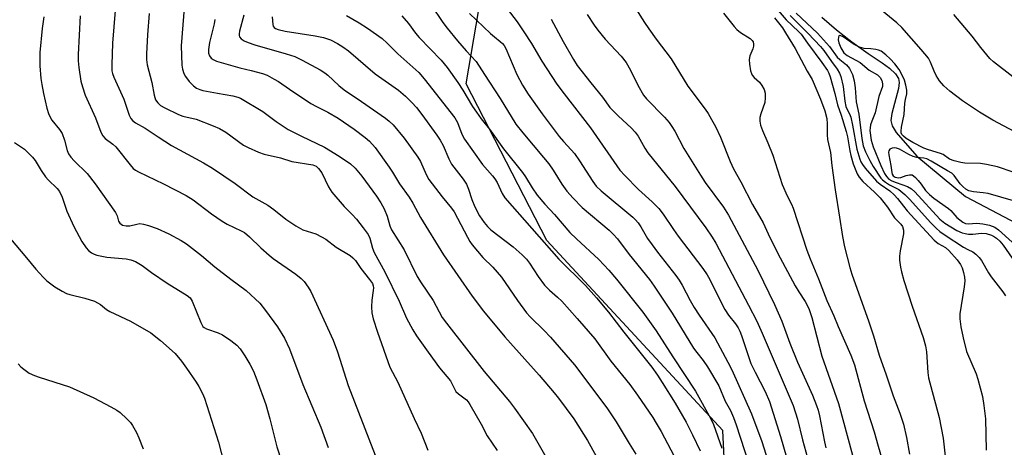
# Model space of a CAD drawing. Units: inches. Extents: x 1225766 to 1231766, y 517457 to 521457.
# Drawn here: x 1228072 to 1228360, y 518498 to 518623 of the extents above; entities that cross this region are included whole.
import ezdxf

# ---------------------------------------------------------------- set-up
doc = ezdxf.new("R2010")
doc.units = ezdxf.units.IN
doc.header["$MEASUREMENT"] = 0
for name, color, linetype in [('HYDRO-Single Line Stream', 4, 'Continuous'), ('NTRL-Trees', 3, 'Continuous'), ('Undefined', 1, 'Continuous')]:
    doc.layers.add(name, color=color, linetype=linetype)

msp = doc.modelspace()

# ---------------------------------------------------------------- linework, layer by layer
at = {"layer": 'HYDRO-Single Line Stream'}
msp.add_lwpolyline([(1228306.65, 518623.29), (1228310.9, 518619.65), (1228315.42, 518616.11), (1228320.16, 518612.73), (1228324.26, 518610.02), (1228326.41, 518608.4), (1228328.14, 518606.74), (1228328.99, 518605.4), (1228329.19, 518604.23), (1228329.04, 518602.48), (1228327.07, 518595.13), (1228326.82, 518593.1), (1228327.21, 518591.55), (1228328.34, 518589.65), (1228334.37, 518582.66), (1228348.57, 518570.89), (1228389.5, 518549.41)], dxfattribs=at)
at = {"layer": 'NTRL-Trees'}
msp.add_polyline3d([(1228269.55, 518225.5, 0), (1228259.61, 518270.56, 0), (1228274.89, 518370.56, 0), (1228280.45, 518446.95, 0), (1228277.67, 518502.5, 0), (1228226.28, 518558.06, 0), (1228202.67, 518603.89, 0), (1228213.78, 518669.17, 0), (1228236.35, 518805.25, 0), (1228239.59, 519011.02, 0), (1228240.28, 519055.12, 0), (1228267.6, 519143.62, 0), (1228315.17, 519178.89, 0), (1228438.78, 519302.5, 0)], dxfattribs=at)
at = {"layer": 'Undefined'}
for points, elevation in [([(1228100.53, 518630.13), (1228099.33, 518615.75), (1228099.14, 518609.37), (1228099.21, 518607.65), (1228099.38, 518606.83), (1228099.76, 518605.76), (1228102.67, 518599.4), (1228104.21, 518594.65), (1228104.68, 518593.74), (1228105.3, 518593.02), (1228106.12, 518592.46), (1228108.89, 518590.93), (1228112.67, 518588.37), (1228116.64, 518585.83), (1228125.95, 518580.78), (1228128.6, 518579.18), (1228135.24, 518574.72), (1228140.39, 518570.82), (1228144.71, 518568.41), (1228146.5, 518567.09), (1228150.01, 518564.25), (1228152.97, 518562.34), (1228155, 518561.19), (1228158.75, 518559.95), (1228160.48, 518559.14), (1228161.67, 518558.39), (1228164.71, 518556.06), (1228168.77, 518553.66), (1228169.63, 518552.98), (1228170.36, 518552.21), (1228171.92, 518549.86), (1228174.48, 518546.67), (1228175.29, 518545.5), (1228175.56, 518544.79), (1228175.62, 518544.23), (1228175.56, 518543.39), (1228175.09, 518540.6), (1228175.05, 518538.62), (1228175.13, 518536.93), (1228175.49, 518535.16), (1228176.8, 518531.23), (1228180.41, 518521.04), (1228182.78, 518516.65), (1228187.51, 518505.99), (1228189.51, 518501.75), (1228191.49, 518496.76)], 362), ([(1228211.49, 518630.04), (1228217.61, 518621.93), (1228219.58, 518619.07), (1228221.74, 518615.68), (1228224.81, 518610.46), (1228229.22, 518603.77), (1228231.36, 518600.88), (1228239.02, 518590.96), (1228247.62, 518578.65), (1228249.04, 518577.02), (1228253.03, 518572.98), (1228257.09, 518569.33), (1228258.99, 518567.44), (1228260.23, 518565.77), (1228263.26, 518561.24), (1228264.64, 518559.3), (1228271.86, 518549.88), (1228273.08, 518548.04), (1228273.91, 518546.6), (1228276.71, 518540.87), (1228278.3, 518537.86), (1228279.37, 518536.26), (1228281.4, 518533.65), (1228282.15, 518532.47), (1228282.63, 518531.52), (1228283.12, 518530.27), (1228285.91, 518522.1), (1228287.12, 518519.54), (1228290.06, 518513.9), (1228291.34, 518510.95), (1228294.57, 518500.77), (1228296.33, 518494.7)], 342), ([(1228120.63, 518629.8), (1228119.46, 518614.99), (1228119.6, 518609.3), (1228119.78, 518608.16), (1228120.21, 518606.91), (1228120.72, 518605.95), (1228121.81, 518604.56), (1228123.01, 518603.26), (1228123.89, 518602.62), (1228124.85, 518602.2), (1228125.81, 518601.93), (1228130.06, 518601.08), (1228134.57, 518600.33), (1228135.97, 518599.97), (1228136.76, 518599.63), (1228143.29, 518595.8), (1228147.22, 518592.84), (1228150.74, 518590.5), (1228154.56, 518588.5), (1228161.27, 518585.35), (1228165.59, 518582.7), (1228168.86, 518580.42), (1228170.31, 518579.17), (1228172.18, 518576.9), (1228176.5, 518571), (1228177.79, 518569.05), (1228178.77, 518567.26), (1228179.59, 518565.14), (1228180.4, 518562.33), (1228180.93, 518561.15), (1228184.56, 518555.28), (1228188.4, 518547.53), (1228189.56, 518545.64), (1228193.03, 518540.48), (1228195.71, 518535.56), (1228196.95, 518533.88), (1228207.92, 518519.78), (1228215.33, 518510.94), (1228216.8, 518509.08), (1228222.12, 518501.62), (1228226.76, 518493.43)], 358), ([(1228110.04, 518624.45), (1228109.55, 518618.15), (1228109.27, 518612.6), (1228109.29, 518610.92), (1228109.53, 518609.37), (1228110.84, 518604.22), (1228111.53, 518600.54), (1228111.97, 518599.2), (1228112.58, 518598.25), (1228113.41, 518597.51), (1228114.68, 518596.81), (1228118.62, 518594.89), (1228119.96, 518594.4), (1228123.77, 518593.51), (1228128.79, 518591.6), (1228130.64, 518590.78), (1228132.52, 518589.68), (1228137.65, 518585.92), (1228138.98, 518585.23), (1228141.98, 518583.87), (1228143.64, 518583.31), (1228148.41, 518582.18), (1228151.73, 518581.1), (1228157.88, 518580.13), (1228158.83, 518579.75), (1228159.58, 518579.11), (1228160.49, 518577.81), (1228162.47, 518573.78), (1228163.48, 518572.17), (1228167.06, 518567.98), (1228169.37, 518565.66), (1228170.63, 518564.28), (1228172.65, 518561.79), (1228174.04, 518559.85), (1228174.54, 518558.77), (1228175.32, 518555.83), (1228175.8, 518554.53), (1228178.94, 518548.84), (1228183.15, 518540.3), (1228185.23, 518535.33), (1228187.07, 518531.93), (1228188.17, 518530.19), (1228191.56, 518525.41), (1228194.95, 518520.86), (1228198.08, 518516.99), (1228198.52, 518516.28), (1228199.28, 518514.64), (1228199.71, 518513.93), (1228200.42, 518513.24), (1228202.79, 518511.49), (1228203.33, 518510.86), (1228203.81, 518510.14), (1228207.1, 518504.32), (1228208.87, 518500.91), (1228211.71, 518496.68)], 360), ([(1228192.46, 518626.8), (1228195.89, 518621.76), (1228197.1, 518620.15), (1228200.18, 518616.37), (1228202.68, 518613.46), (1228205.64, 518610.38), (1228208.03, 518606.53), (1228212.59, 518599.52), (1228217.22, 518592.07), (1228219.21, 518589.49), (1228225.34, 518582.28), (1228226.81, 518580.46), (1228228.1, 518578.6), (1228230.68, 518574.53), (1228232.14, 518572.5), (1228234, 518570.42), (1228236.6, 518567.71), (1228244.45, 518561.07), (1228245.69, 518559.93), (1228246.87, 518558.51), (1228250.29, 518553.91), (1228256.25, 518546.63), (1228257.65, 518544.67), (1228262.85, 518536.83), (1228269.16, 518526.6), (1228270.07, 518525.32), (1228271.91, 518523), (1228273.17, 518521.08), (1228276.52, 518515.59), (1228278.42, 518511.11), (1228279.89, 518508.32), (1228280.79, 518506.32), (1228281.56, 518504.2), (1228288.89, 518481.63)], 346), ([(1228203.65, 518624.44), (1228209.82, 518618.55), (1228210.93, 518617.58), (1228212.64, 518616.27), (1228213.33, 518615.6), (1228213.77, 518615.01), (1228214.25, 518614.15), (1228217.51, 518606.56), (1228219.15, 518603.5), (1228220.8, 518600.84), (1228224.88, 518595.12), (1228229.88, 518588.47), (1228231.14, 518586.99), (1228233.42, 518584.58), (1228234.32, 518583.47), (1228235.84, 518581.31), (1228239.69, 518575.26), (1228240.72, 518573.89), (1228242.12, 518572.55), (1228251.36, 518564.86), (1228252.21, 518564.08), (1228252.94, 518563.25), (1228253.71, 518562.08), (1228255.7, 518558.68), (1228257, 518556.77), (1228258.56, 518554.66), (1228263.94, 518547.86), (1228264.96, 518546.45), (1228265.85, 518544.98), (1228268.17, 518540.48), (1228269.3, 518538.5), (1228270.77, 518536.24), (1228275.35, 518529.55), (1228279.16, 518522.49), (1228280.29, 518520.21), (1228286.04, 518507.38), (1228289.06, 518499.29), (1228291.95, 518490.33)], 344), ([(1228252.29, 518625.76), (1228254.78, 518621.8), (1228256.07, 518619.89), (1228258.22, 518616.91), (1228262.55, 518611.2), (1228267.42, 518603.2), (1228272.48, 518596.44), (1228273.36, 518595.16), (1228274.4, 518593.39), (1228275.51, 518591.34), (1228277, 518588.23), (1228279.82, 518581.15), (1228280.78, 518579.02), (1228282.94, 518575.15), (1228286.4, 518568.6), (1228289.49, 518563.17), (1228290.91, 518560.01), (1228293.67, 518554.4), (1228298.82, 518544.79), (1228299.85, 518543.01), (1228301.73, 518540.24), (1228302.86, 518538.19), (1228303.74, 518535.53), (1228306.59, 518524.23), (1228311.44, 518510.4), (1228315.59, 518495.33)], 336), ([(1228277.88, 518624.49), (1228280.99, 518620.61), (1228281.75, 518619.77), (1228282.84, 518618.89), (1228285.7, 518617.1), (1228286.3, 518616.55), (1228286.55, 518616.12), (1228286.69, 518615.41), (1228286.65, 518614.9), (1228286.42, 518614.12), (1228285.62, 518612.03), (1228285.39, 518610.94), (1228285.45, 518609.55), (1228285.78, 518607.6), (1228286.02, 518606.83), (1228286.3, 518606.36), (1228286.88, 518605.72), (1228288.45, 518604.29), (1228289.12, 518603.39), (1228289.79, 518602.17), (1228290.06, 518601.13), (1228290.08, 518599.77), (1228289.92, 518598.41), (1228288.81, 518595.09), (1228288.53, 518593.98), (1228288.48, 518592.89), (1228288.7, 518591.81), (1228289.25, 518590.23), (1228290.83, 518586.63), (1228292.31, 518582.97), (1228295.07, 518574.39), (1228296.46, 518571.13), (1228297.73, 518568.63), (1228298.22, 518567.48), (1228302.25, 518555.21), (1228303.17, 518552.73), (1228305.63, 518546.8), (1228308.1, 518540.52), (1228310.09, 518536.07), (1228311.35, 518532.91), (1228315.07, 518524.48), (1228316.12, 518521.74), (1228318.94, 518511.22), (1228321.94, 518502.09), (1228323.05, 518497.91), (1228324.04, 518494.64)], 334), ([(1228079.3, 518623.39), (1228078.82, 518620.01), (1228078.14, 518612.96), (1228078.13, 518609.1), (1228078.45, 518605.41), (1228078.69, 518603.68), (1228079.19, 518601.05), (1228080.18, 518596.76), (1228080.69, 518595.14), (1228081.22, 518593.89), (1228081.61, 518593.19), (1228083.88, 518590.49), (1228084.65, 518589.31), (1228085.32, 518587.42), (1228086.1, 518584.31), (1228086.52, 518583.37), (1228087.17, 518582.43), (1228088.13, 518581.32), (1228091.98, 518577.6), (1228094.33, 518574.66), (1228100.23, 518566.28), (1228100.74, 518565.28), (1228101.14, 518563.67), (1228101.47, 518563.1), (1228102.31, 518562.55), (1228103.33, 518562.3), (1228104.45, 518562.38), (1228106.52, 518562.86), (1228107.35, 518562.98), (1228108.47, 518562.87), (1228109.88, 518562.48), (1228112.38, 518561.6), (1228115.8, 518560.02), (1228119.47, 518558.05), (1228120.97, 518557.09), (1228125.35, 518553.63), (1228129.24, 518550.39), (1228133.91, 518546.74), (1228138.39, 518543.41), (1228142.39, 518539.68), (1228144.08, 518537.63), (1228147.62, 518532.84), (1228149.61, 518529.51), (1228151.09, 518526.38), (1228155.02, 518515.94), (1228160.19, 518503.45), (1228162.39, 518497.5)], 366), ([(1228089.94, 518623.76), (1228089.34, 518612.44), (1228089.33, 518610.55), (1228089.53, 518608.58), (1228090.12, 518604.62), (1228090.56, 518602.96), (1228091.38, 518600.52), (1228094.43, 518593.9), (1228095.99, 518589.72), (1228096.5, 518588.66), (1228097.18, 518587.88), (1228099.51, 518586.21), (1228100.35, 518585.44), (1228104.49, 518580.17), (1228105.45, 518579.11), (1228106.06, 518578.64), (1228106.94, 518578.12), (1228114.25, 518574.64), (1228120.87, 518571.22), (1228122.9, 518569.91), (1228128.34, 518565.81), (1228131.45, 518563.66), (1228132.9, 518562.83), (1228136.96, 518560.88), (1228137.9, 518560.34), (1228139.39, 518559.16), (1228142.71, 518555.88), (1228145.16, 518553.72), (1228146.34, 518552.82), (1228152.92, 518548.21), (1228154.51, 518546.94), (1228155.32, 518546.09), (1228156.53, 518544.4), (1228157.28, 518543.14), (1228163.85, 518528.94), (1228165.06, 518525.46), (1228168.19, 518515.62), (1228176.16, 518495.34)], 364), ([(1228129.27, 518622.64), (1228129.04, 518621.34), (1228127.67, 518615.93), (1228127.4, 518613.92), (1228127.43, 518612.81), (1228127.7, 518612.05), (1228128.15, 518611.39), (1228128.78, 518610.92), (1228129.76, 518610.44), (1228136.59, 518608.49), (1228139.86, 518607.74), (1228143.17, 518606.86), (1228144.52, 518606.35), (1228146.63, 518605.25), (1228147.89, 518604.51), (1228151.1, 518602.24), (1228157.32, 518598.09), (1228158.93, 518597.21), (1228162.31, 518595.55), (1228165.33, 518593.82), (1228170, 518590.62), (1228173.22, 518588.16), (1228174.48, 518587.05), (1228176.09, 518585.2), (1228180.2, 518579.46), (1228181.18, 518578.01), (1228183.2, 518574.62), (1228186.03, 518570.71), (1228187.14, 518568.94), (1228189.4, 518564.76), (1228196.04, 518553.9), (1228204.45, 518541.74), (1228207.78, 518537.43), (1228214.02, 518529.86), (1228224.07, 518518.68), (1228228.44, 518513.56), (1228229.72, 518511.94), (1228234.13, 518505.95), (1228238.14, 518499.57), (1228240.7, 518494.97)], 356), ([(1228137.76, 518623.95), (1228136.47, 518619.29), (1228136.33, 518618.5), (1228136.33, 518618), (1228136.47, 518617.55), (1228136.93, 518617.01), (1228137.81, 518616.46), (1228139, 518615.92), (1228140.91, 518615.23), (1228150.12, 518612.61), (1228152.6, 518611.8), (1228154.83, 518610.81), (1228160.03, 518607.92), (1228161.39, 518607.06), (1228162.24, 518606.39), (1228165.48, 518603.35), (1228167.05, 518602.07), (1228172.11, 518598.65), (1228179.09, 518593.77), (1228180.2, 518592.94), (1228181.34, 518591.9), (1228184.61, 518587.98), (1228188.62, 518582.4), (1228189.33, 518581.11), (1228190.97, 518577.35), (1228191.81, 518575.9), (1228195.64, 518570.82), (1228198.4, 518567.53), (1228199.22, 518566.44), (1228203.05, 518559.07), (1228203.76, 518557.78), (1228204.41, 518556.82), (1228207.54, 518553.05), (1228210.51, 518550.24), (1228213.07, 518547.32), (1228217.69, 518540.46), (1228220.35, 518536.87), (1228221.44, 518535.7), (1228225.48, 518531.73), (1228227.34, 518529.76), (1228234.39, 518521.66), (1228239.75, 518514.61), (1228243.96, 518508.79), (1228246.57, 518505.04), (1228250.3, 518498.73), (1228252.27, 518495.56)], 354), ([(1228146.05, 518623.48), (1228146.2, 518621.21), (1228146.34, 518620.72), (1228146.61, 518620.31), (1228147.02, 518620.03), (1228147.79, 518619.74), (1228149.78, 518619.28), (1228158.56, 518617.86), (1228161.04, 518617.38), (1228163.06, 518616.68), (1228165.15, 518615.6), (1228166.67, 518614.69), (1228168.29, 518613.51), (1228176.13, 518606.77), (1228182.94, 518601.95), (1228184.99, 518600.22), (1228186.81, 518598.43), (1228188.15, 518596.92), (1228189.72, 518594.92), (1228194.12, 518588.87), (1228195.11, 518587.38), (1228195.95, 518585.81), (1228197.66, 518581.88), (1228198.46, 518580.39), (1228199.08, 518579.45), (1228201.8, 518575.99), (1228202.78, 518574.52), (1228203.42, 518573.04), (1228204.4, 518570), (1228205.23, 518567.87), (1228206.62, 518565.23), (1228207.98, 518563.3), (1228208.91, 518562.17), (1228209.95, 518561.19), (1228216.46, 518556.19), (1228219.08, 518553.82), (1228220.31, 518552.55), (1228221.2, 518551.38), (1228223.71, 518547.56), (1228225.6, 518544.99), (1228227.01, 518543.55), (1228229.4, 518541.53), (1228230.61, 518540.34), (1228235.15, 518535.29), (1228240.3, 518529.28), (1228244.93, 518522.77), (1228250.56, 518515.99), (1228252.77, 518512.87), (1228257.21, 518506.32), (1228258.26, 518504.66), (1228259.64, 518502.23), (1228265.32, 518491.45)], 352), ([(1228167.74, 518623.86), (1228171.39, 518621.72), (1228173.89, 518620.12), (1228178.11, 518617.07), (1228179.63, 518615.73), (1228182.78, 518612.64), (1228188.91, 518607.12), (1228190.46, 518605.34), (1228199.37, 518593.93), (1228200.18, 518592.51), (1228201.47, 518589.1), (1228202.22, 518587.63), (1228207.5, 518580.25), (1228210.38, 518576.98), (1228211.05, 518576.12), (1228211.72, 518574.97), (1228213.21, 518571.83), (1228214.03, 518570.56), (1228229.81, 518552.62), (1228237.61, 518544.87), (1228240.82, 518541.31), (1228244.28, 518537.13), (1228248.8, 518531.25), (1228256.9, 518521), (1228258.56, 518518.7), (1228259.97, 518516.53), (1228263.72, 518510.47), (1228266.95, 518504.96), (1228268.83, 518501.23), (1228271.02, 518496.57)], 350), ([(1228183.92, 518623.69), (1228185.83, 518621.49), (1228187.86, 518618.7), (1228188.95, 518617.36), (1228195.42, 518610.73), (1228197.18, 518608.58), (1228200.28, 518604.28), (1228201.75, 518601.98), (1228204.55, 518597.2), (1228205.68, 518595.52), (1228207.06, 518593.66), (1228209.56, 518590.55), (1228213.6, 518584.81), (1228219.17, 518577.96), (1228220.07, 518576.62), (1228221.94, 518573.46), (1228223.48, 518571.33), (1228225.69, 518568.66), (1228228.48, 518565.66), (1228232.97, 518560.43), (1228234.93, 518558.49), (1228241.42, 518552.49), (1228244.4, 518549.36), (1228246.6, 518546.73), (1228254.28, 518537.13), (1228258.25, 518531.61), (1228263.04, 518524.07), (1228269.68, 518513.99), (1228274.21, 518505.92), (1228275.01, 518504.23), (1228277.42, 518497.35)], 348), ([(1228227.53, 518622.78), (1228231.05, 518616.22), (1228234.07, 518610.96), (1228235.17, 518609.23), (1228239.08, 518604.1), (1228242.58, 518599.95), (1228244.67, 518596.94), (1228247.2, 518594.39), (1228250.92, 518591), (1228252.1, 518589.71), (1228252.91, 518588.52), (1228254.88, 518585.06), (1228255.78, 518583.7), (1228263.74, 518573.88), (1228272.74, 518561.78), (1228274.56, 518559.03), (1228275.61, 518557.28), (1228285.19, 518539.17), (1228287.62, 518534.43), (1228289.22, 518530.95), (1228298.25, 518509.77), (1228299.5, 518505.81), (1228300.95, 518499.8), (1228302.95, 518492.76)], 340), ([(1228238.09, 518624.1), (1228240.14, 518620.98), (1228241.16, 518619.58), (1228243.35, 518616.92), (1228248, 518611.91), (1228249.46, 518610.05), (1228250.76, 518607.8), (1228252.83, 518603.43), (1228254.52, 518600.51), (1228255.43, 518599.45), (1228260.62, 518594.09), (1228261.98, 518592.55), (1228262.83, 518591.42), (1228263.67, 518590.02), (1228266.31, 518584.91), (1228271.12, 518577.12), (1228272.54, 518575.04), (1228277.86, 518567.81), (1228279.33, 518565.45), (1228287.93, 518549.34), (1228292.74, 518539.31), (1228294.92, 518534.48), (1228297.27, 518528.05), (1228299.54, 518522.5), (1228303.85, 518512.79), (1228305.06, 518509.79), (1228305.52, 518508.43), (1228305.94, 518506.8), (1228307.41, 518499.15), (1228307.82, 518497.46)], 338), ([(1228292.75, 518623.11), (1228295.09, 518620.24), (1228296.02, 518618.8), (1228298.78, 518614.14), (1228302.33, 518607.56), (1228303.75, 518605.16), (1228306.24, 518599.34), (1228307.53, 518595.94), (1228308.05, 518593.67), (1228308.21, 518592.2), (1228308.18, 518588.9), (1228308.29, 518587.6), (1228309.19, 518583.82), (1228309.55, 518579.99), (1228310.49, 518572.86), (1228311.79, 518564.86), (1228312.62, 518559.17), (1228313.2, 518556.17), (1228314.8, 518550.19), (1228315.4, 518548.22), (1228320.39, 518534.26), (1228321.71, 518530.16), (1228323.39, 518524.53), (1228325.45, 518518.77), (1228327.47, 518512.68), (1228329.43, 518507.59), (1228330.5, 518504.33), (1228331.34, 518500.45), (1228332.27, 518495.57)], 332), ([(1228070.74, 518586.7), (1228073.7, 518584.71), (1228076.01, 518582.42), (1228076.79, 518581.42), (1228078.51, 518578.55), (1228079.83, 518576.69), (1228080.58, 518575.83), (1228083.17, 518573.23), (1228083.87, 518572.38), (1228084.66, 518570.73), (1228086.03, 518566.66), (1228088.03, 518562.12), (1228090.39, 518557.77), (1228091.63, 518555.87), (1228092.4, 518555.09), (1228093.27, 518554.43), (1228093.97, 518554.04), (1228094.8, 518553.75), (1228097.73, 518553.2), (1228103.38, 518552.67), (1228104.76, 518552.36), (1228106.08, 518551.89), (1228108.01, 518550.73), (1228110.75, 518548.72), (1228115.3, 518545.59), (1228121.19, 518541.96), (1228122.02, 518541.25), (1228122.64, 518540.34), (1228125.2, 518534.04), (1228125.81, 518532.94), (1228126.18, 518532.57), (1228126.82, 518532.19), (1228130.23, 518531.01), (1228131.52, 518530.44), (1228133.9, 518528.84), (1228135.73, 518527.44), (1228136.69, 518526.34), (1228138.01, 518524.38), (1228139.49, 518521.85), (1228140.52, 518519.82), (1228141.57, 518517.27), (1228144.13, 518510.14), (1228145.34, 518505.88), (1228147.43, 518497.77), (1228150.19, 518489.02)], 368), ([(1228362.57, 518569.69), (1228355.26, 518571.75), (1228353.75, 518572.01), (1228350.96, 518572.28), (1228349.59, 518572.61), (1228348.7, 518573.06), (1228347.79, 518573.8), (1228347, 518574.65), (1228345.31, 518577.03), (1228344.56, 518577.69), (1228343.37, 518578.44), (1228338.56, 518581.21), (1228337.25, 518581.89), (1228336.44, 518582.14), (1228334.33, 518582.34), (1228333.31, 518582.59), (1228332.05, 518583.15), (1228329.28, 518584.73), (1228328.47, 518585.03), (1228327.93, 518585.1), (1228327.16, 518585.03), (1228326.51, 518584.74), (1228326.18, 518584.26), (1228326.09, 518583.83), (1228326.16, 518583.06), (1228326.82, 518579.98), (1228327.02, 518577.89), (1228327.17, 518577.42), (1228327.47, 518576.94), (1228328.08, 518576.55), (1228329, 518576.37), (1228329.69, 518576.46), (1228331.23, 518577.01), (1228332.27, 518577.25), (1228332.98, 518577.21), (1228333.43, 518576.99), (1228334.03, 518576.46), (1228334.78, 518575.6), (1228335.68, 518574.47), (1228336.93, 518572.66), (1228338.04, 518571.46), (1228339.29, 518570.43), (1228343.65, 518567.42), (1228344.26, 518566.85), (1228346.01, 518564.78), (1228346.9, 518564.05), (1228347.85, 518563.41), (1228348.61, 518563.06), (1228349.33, 518562.93), (1228351.94, 518563.1), (1228353.64, 518562.92), (1228355.59, 518562.5), (1228357.15, 518561.91), (1228358.2, 518561.21), (1228362.25, 518557.57)], 322), ([(1228066.98, 518561.66), (1228074.28, 518553.02), (1228076.98, 518549.71), (1228079.14, 518547.31), (1228080.18, 518546.29), (1228082.51, 518544.52), (1228084.67, 518543.22), (1228085.9, 518542.59), (1228086.88, 518542.22), (1228091.33, 518541.17), (1228094.12, 518540.28), (1228095.83, 518539.31), (1228097.66, 518537.92), (1228098.56, 518537.33), (1228104.67, 518534.49), (1228110.53, 518531.06), (1228113.38, 518528.77), (1228117.67, 518524.97), (1228119.51, 518522.73), (1228121.01, 518520.76), (1228123.85, 518516.62), (1228124.63, 518515.37), (1228125.67, 518513.33), (1228126.23, 518511.99), (1228130.38, 518499.14), (1228131.92, 518493.05)], 370), ([(1228071.81, 518521.98), (1228072.58, 518521.11), (1228073.43, 518520.4), (1228075.05, 518519.3), (1228076.62, 518518.56), (1228077.99, 518518.05), (1228086.77, 518515.23), (1228093.95, 518512.06), (1228098.86, 518509.45), (1228100.64, 518508.43), (1228101.58, 518507.72), (1228103.6, 518505.92), (1228104.63, 518504.85), (1228105.26, 518503.93), (1228106.35, 518501.96), (1228107.05, 518500.37), (1228108.33, 518497.13)], 372)]:
    msp.add_lwpolyline(points, dxfattribs=dict(at, elevation=elevation))
for points in [[(1228290.97, 518628.77, 330), (1228296.16, 518622.59, 330), (1228299.81, 518619.17, 330), (1228300.56, 518618.38, 330), (1228302.39, 518615.76, 330), (1228306.62, 518610.1, 330), (1228308.24, 518607.77, 330), (1228308.67, 518606.96, 330), (1228309.06, 518605.87, 330), (1228310.37, 518601.07, 330), (1228311.15, 518597.69, 330), (1228312.23, 518594.73, 330), (1228313.72, 518589.9, 330), (1228314.08, 518588.4, 330), (1228314.75, 518584.27, 330), (1228315.05, 518582.93, 330), (1228315.81, 518580.43, 330), (1228316.94, 518577.5, 330), (1228317.52, 518576.54, 330), (1228318.63, 518575.26, 330), (1228321.97, 518572.19, 330), (1228323.61, 518570.53, 330), (1228325.82, 518567.75, 330), (1228327.88, 518564.71, 330), (1228329.72, 518562.79, 330), (1228330.17, 518562.13, 330), (1228330.48, 518561.09, 330), (1228330.5, 518559.95, 330), (1228329.49, 518554.98, 330), (1228329.29, 518553.51, 330), (1228329.34, 518552.33, 330), (1228329.62, 518550.26, 330), (1228329.92, 518548.85, 330), (1228330.62, 518546.39, 330), (1228332.97, 518538.84, 330), (1228336.27, 518529.67, 330), (1228336.95, 518527.28, 330), (1228337.18, 518525.54, 330), (1228337.55, 518519.46, 330), (1228337.75, 518517.94, 330), (1228340.92, 518506.28, 330), (1228342.02, 518500.31, 330), (1228343.16, 518490.65, 330)], [(1228299.13, 518624.47, 326), (1228305.31, 518618.64, 326), (1228308.85, 518614.79, 326), (1228311.1, 518611.65, 326), (1228311.84, 518610.92, 326), (1228313.82, 518609.36, 326), (1228314.69, 518608.3, 326), (1228315.55, 518606.62, 326), (1228316.05, 518604.7, 326), (1228316.31, 518602.71, 326), (1228316.68, 518598.57, 326), (1228317.41, 518595, 326), (1228318.3, 518587.85, 326), (1228318.69, 518585.77, 326), (1228319.34, 518583.98, 326), (1228320.62, 518581.43, 326), (1228321.66, 518579.66, 326), (1228323.85, 518576.29, 326), (1228324.31, 518575.78, 326), (1228325.17, 518575.11, 326), (1228326.35, 518574.37, 326), (1228329.09, 518572.96, 326), (1228330.89, 518571.5, 326), (1228332.35, 518570.06, 326), (1228338.35, 518563.33, 326), (1228340.02, 518561.63, 326), (1228341.1, 518560.66, 326), (1228342.61, 518559.57, 326), (1228348, 518556.12, 326), (1228349.25, 518555.41, 326), (1228350.76, 518554.72, 326), (1228351.64, 518554.07, 326), (1228352.59, 518553.05, 326), (1228353.28, 518552.16, 326), (1228355.27, 518548.63, 326), (1228356.08, 518547.38, 326), (1228359.49, 518543.02, 326), (1228360.3, 518541.86, 326)], [(1228364.5, 518589.05, 326), (1228356.61, 518593.2, 326), (1228352.66, 518595.6, 326), (1228347.76, 518598.92, 326), (1228343.98, 518601.75, 326), (1228342.3, 518603.3, 326), (1228341, 518604.76, 326), (1228340.06, 518606.24, 326), (1228339.41, 518607.55, 326), (1228338.41, 518610.22, 326), (1228337.75, 518611.35, 326), (1228335.68, 518613.89, 326), (1228330.01, 518620.32, 326), (1228328.54, 518621.66, 326), (1228323.18, 518626.06, 326)], [(1228297.39, 518623.78, 328), (1228302.67, 518618.59, 328), (1228306.18, 518614.8, 328), (1228307.17, 518613.62, 328), (1228309.45, 518610.34, 328), (1228311.11, 518608.12, 328), (1228311.77, 518606.98, 328), (1228312.19, 518605.99, 328), (1228312.86, 518603.11, 328), (1228313.35, 518598.81, 328), (1228313.64, 518597.22, 328), (1228313.88, 518596.52, 328), (1228314.71, 518595.07, 328), (1228315.1, 518594.07, 328), (1228315.59, 518591.79, 328), (1228316.82, 518584.77, 328), (1228317.72, 518581.83, 328), (1228318.03, 518581.06, 328), (1228318.45, 518580.31, 328), (1228319.3, 518579.21, 328), (1228322.6, 518575.43, 328), (1228323.69, 518574.54, 328), (1228326.53, 518572.56, 328), (1228327.77, 518571.38, 328), (1228328.7, 518570.33, 328), (1228330.44, 518568.05, 328), (1228331.57, 518566.73, 328), (1228339.44, 518558.19, 328), (1228340.65, 518557.13, 328), (1228342.7, 518555.98, 328), (1228343.73, 518555.17, 328), (1228346.2, 518552.44, 328), (1228347.15, 518551.03, 328), (1228347.59, 518550.01, 328), (1228347.99, 518548.71, 328), (1228348.27, 518547.34, 328), (1228348.37, 518546.25, 328), (1228348.21, 518544.49, 328), (1228346.93, 518536.63, 328), (1228346.97, 518535.16, 328), (1228347.26, 518532.8, 328), (1228347.87, 518529.58, 328), (1228348.92, 518525.56, 328), (1228351.67, 518519.1, 328), (1228352.23, 518517.47, 328), (1228353.57, 518512.4, 328), (1228353.99, 518509.77, 328), (1228354.39, 518505.94, 328), (1228354.66, 518496.77, 328)], [(1228362.38, 518605.88, 328), (1228356.77, 518610.31, 328), (1228355.7, 518611.27, 328), (1228353.04, 518614.45, 328), (1228350.53, 518617.8, 328), (1228345.23, 518624.12, 328)], [(1228362.49, 518578.05, 324), (1228357.91, 518579.58, 324), (1228354.69, 518580.31, 324), (1228352.95, 518580.52, 324), (1228348.35, 518580.7, 324), (1228347.21, 518580.88, 324), (1228345.24, 518581.35, 324), (1228343.9, 518581.84, 324), (1228342.03, 518583.15, 324), (1228341.33, 518583.51, 324), (1228337.74, 518584.53, 324), (1228336.38, 518585.07, 324), (1228333.19, 518586.69, 324), (1228331.23, 518587.9, 324), (1228330.44, 518588.51, 324), (1228330, 518589.03, 324), (1228329.81, 518589.52, 324), (1228329.78, 518590.05, 324), (1228329.93, 518591.17, 324), (1228330.69, 518594.9, 324), (1228330.88, 518598.15, 324), (1228331.04, 518599.25, 324), (1228331.46, 518600.97, 324), (1228331.48, 518602.04, 324), (1228331.18, 518603.48, 324), (1228330.73, 518604.9, 324), (1228329.9, 518606.77, 324), (1228329.19, 518608.04, 324), (1228327.94, 518609.7, 324), (1228326.56, 518611.18, 324), (1228325.32, 518612.36, 324), (1228323.97, 518613.35, 324), (1228323.21, 518613.69, 324), (1228322.38, 518613.88, 324), (1228320.95, 518614.07, 324), (1228318.96, 518614.19, 324), (1228317.6, 518614.56, 324), (1228316.07, 518615.31, 324), (1228312.81, 518617.55, 324), (1228312.16, 518617.89, 324), (1228311.8, 518617.98, 324), (1228311.56, 518617.84, 324), (1228311.44, 518617.48, 324), (1228311.42, 518616.72, 324), (1228311.54, 518615.88, 324), (1228312.18, 518614.33, 324), (1228313.07, 518612.92, 324), (1228314.06, 518612.13, 324), (1228317.83, 518610.11, 324), (1228320.4, 518607.86, 324), (1228322.87, 518606.44, 324), (1228323.64, 518605.71, 324), (1228324.15, 518604.82, 324), (1228324.37, 518603.83, 324), (1228324.31, 518603.1, 324), (1228323.23, 518600.16, 324), (1228322.21, 518595.33, 324), (1228321.24, 518592.95, 324), (1228320.88, 518591.85, 324), (1228320.7, 518591.02, 324), (1228320.67, 518590.18, 324), (1228321.04, 518587.36, 324), (1228321.58, 518585.39, 324), (1228323.89, 518579.94, 324), (1228324.96, 518577.65, 324), (1228325.52, 518576.71, 324), (1228326.23, 518576.02, 324), (1228327.09, 518575.49, 324), (1228328.32, 518574.98, 324), (1228331.6, 518573.83, 324), (1228332.8, 518573.19, 324), (1228333.8, 518572.26, 324), (1228341.11, 518564.26, 324), (1228342.56, 518563.14, 324), (1228346.02, 518560.99, 324), (1228347.57, 518560.29, 324), (1228348.47, 518560.06, 324), (1228349.46, 518559.92, 324), (1228350.78, 518559.93, 324), (1228353.29, 518560.23, 324), (1228354.66, 518560.14, 324), (1228356.14, 518559.63, 324), (1228357.1, 518559.11, 324), (1228357.67, 518558.7, 324), (1228358.64, 518557.81, 324), (1228359.55, 518556.72, 324), (1228362.27, 518552.89, 324)]]:
    msp.add_polyline3d(points, dxfattribs=at)

doc.saveas('drawing.dxf')
